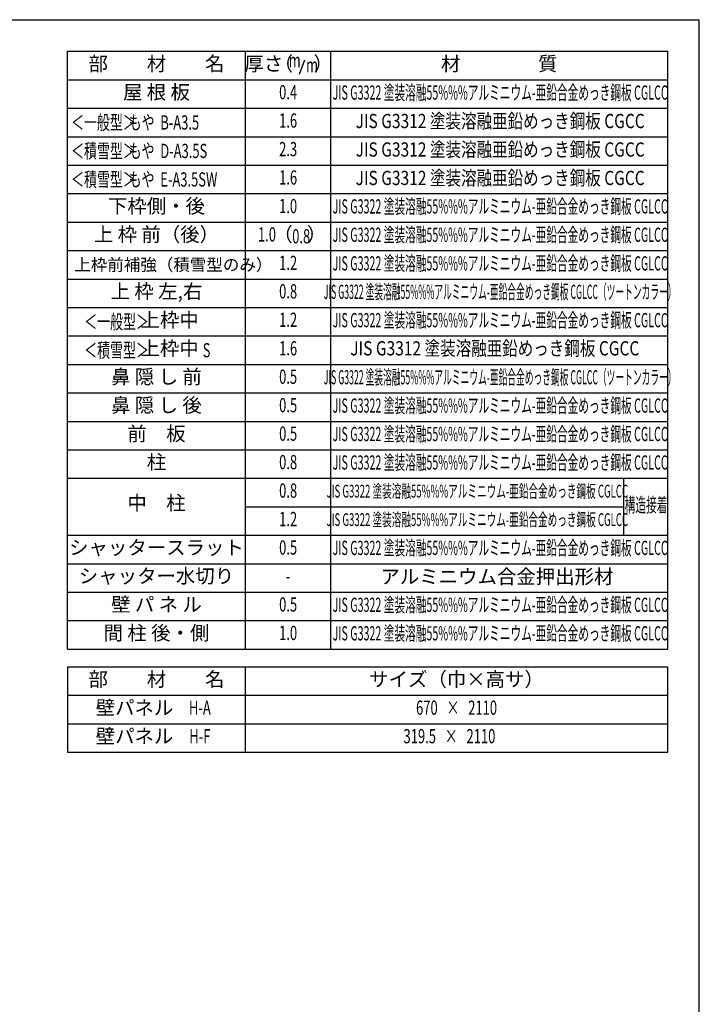
# Model space of a CAD drawing. Extents: x 542 to 20478, y 217 to 14052.
# Drawn here: x 15703 to 20478, y 7135 to 14052 of the extents above; entities that cross this region are included whole.
import ezdxf
from ezdxf.enums import TextEntityAlignment as Align

# ---------------------------------------------------------------- set-up
doc = ezdxf.new("R2010")
doc.units = 0
doc.header["$LTSCALE"] = 50
doc.header["$MEASUREMENT"] = 0
for name, color, linetype in [('LM1', 1, 'CONTINUOUS'), ('LM2', 2, 'CONTINUOUS'), ('LM3', 4, 'CONTINUOUS'), ('LW1', 4, 'CONTINUOUS'), ('WAKUSEN-01', 50, 'CONTINUOUS')]:
    doc.layers.add(name, color=color, linetype=linetype)
doc.styles.add('00', font='ROMANS', dxfattribs={"width": 0.666667, "bigfont": 'BIGFONT'})
doc.styles.add('01', font='ROMANS', dxfattribs={"height": 3, "bigfont": 'BIGFONT'})

msp = doc.modelspace()

# ---------------------------------------------------------------- linework, layer by layer
at = {"layer": 'LM2'}
msp.add_line((17667.9, 13670.8), (17706.6, 13770.8), dxfattribs=at)
at = {"layer": 'LW1'}
for p, q in [((16038.6, 9630.3), (16038.6, 13830.3)), ((16038.6, 13830.3), (20255.3, 13830.3)), ((17288.6, 9630.3), (17288.6, 13830.3)), ((17888.6, 9630.3), (17888.6, 13830.3)), ((20255.3, 9630.3), (20255.3, 13830.3)), ((16038.6, 13630.3), (20255.3, 13630.3)), ((16038.6, 13430.3), (20255.3, 13430.3)), ((16038.6, 13230.3), (20255.3, 13230.3)), ((16038.6, 13030.3), (20255.3, 13030.3)), ((16038.6, 12830.3), (20255.3, 12830.3)), ((16038.6, 12630.3), (20255.3, 12630.3)), ((16038.6, 12430.3), (20255.3, 12430.3)), ((16038.6, 12230.3), (20255.3, 12230.3)), ((16038.6, 12030.3), (20255.3, 12030.3)), ((16038.6, 11830.3), (20255.3, 11830.3)), ((16038.6, 11630.3), (20255.3, 11630.3)), ((16038.6, 11430.3), (20255.3, 11430.3)), ((16038.6, 11230.3), (20255.3, 11230.3)), ((16038.6, 11030.3), (20255.3, 11030.3)), ((16038.6, 10830.3), (20255.3, 10830.3)), ((19943.9, 10830.3), (19943.9, 10430.3)), ((17288.6, 10630.3), (19943.9, 10630.3)), ((16038.6, 10430.3), (20255.3, 10430.3)), ((16038.6, 10230.3), (20255.3, 10230.3)), ((16038.6, 10030.3), (20255.3, 10030.3)), ((16038.6, 9830.3), (20255.3, 9830.3)), ((16038.6, 9630.3), (20255.3, 9630.3)), ((16038.6, 9505.5), (20255.3, 9505.5)), ((16038.6, 9505.5), (16038.6, 8905.5)), ((17288.6, 8905.5), (17288.6, 9505.5)), ((20255.3, 8905.5), (20255.3, 9505.5)), ((16038.6, 9305.5), (20255.3, 9305.5)), ((16038.6, 9105.5), (20255.3, 9105.5)), ((16038.6, 8905.5), (20255.3, 8905.5))]:
    msp.add_line(p, q, dxfattribs=at)
at = {"layer": 'WAKUSEN-01'}
for p in [(542.5, 14052.5), (20477.5, 517.5)]:
    msp.add_line(p, (20477.5, 14052.5), dxfattribs=at)

# ---------------------------------------------------------------- texts
at = {"layer": 'LM1', "style": '01'}
for s, p in [('部\u3000\u3000材\u3000\u3000名', (16663.6, 13730.3)), ('屋 根 板', (16663.6, 13530.3)), ('下枠側・後', (16663.6, 12730.3)), ('上 枠 前（後）', (16663.6, 12531)), ('上 枠 左,右', (16663.6, 12131)), ('上枠中', (16755.8, 11930.3)), ('上枠中', (16755.8, 11730.3)), ('鼻 隠 し 前', (16663.6, 11531)), ('鼻 隠 し 後', (16663.6, 11331)), ('前\u3000板', (16663.6, 11131)), ('柱', (16663.6, 10931)), ('中\u3000柱', (16663.6, 10644.7)), ('シャッタースラット', (16663.6, 10331)), ('シャッター水切り', (16663.6, 10131)), ('壁 パ ネ ル', (16663.6, 9931)), ('間 柱 後・側', (16663.6, 9731)), ('部\u3000\u3000材\u3000\u3000名', (16663.6, 9405.5)), ('サイズ（巾×高サ）', (18771.9, 9405.5)), ('壁パネル', (16509.3, 9205.5)), ('壁パネル', (16509.3, 9005.5))]:
    msp.add_text(s, height=100, dxfattribs=at).set_placement(p, align=Align.MIDDLE)
at = {"layer": 'LM1', "style": '01', "width": 0.666667}
for s, p in [('＜一般型＞', (16063.6, 13280.3)), ('もや  B-A3.5', (16467.9, 13280.3)), ('＜積雪型＞', (16063.6, 13080.3)), ('もや  D-A3.5S', (16467.9, 13080.3)), ('＜積雪型＞', (16063.6, 12880.3)), ('もや  E-A3.5SW', (16467.9, 12880.3)), ('＜一般型＞', (16155.8, 11880.3)), ('＜積雪型＞', (16155.8, 11680.3)), ('S', (16988.5, 11680.3))]:
    msp.add_text(s, height=100, dxfattribs=at).set_placement(p)
at = {"layer": 'LM1', "style": '01'}
msp.add_text('上枠前補強（積雪型のみ）', height=85, dxfattribs=at).set_placement((16086.3, 12331), align=Align.MIDDLE_LEFT)
at = {"layer": 'LM1', "style": '00', "width": 0.67}
for s, p in [('H-A', (16968.3, 9205.5)), ('H-F', (16968.3, 9005.5))]:
    msp.add_text(s, height=100, dxfattribs=at).set_placement(p, align=Align.MIDDLE)
at = {"layer": 'LM2', "style": '01'}
for s, p in [('厚さ', (17417.7, 13730.3)), ('（', (17554.6, 13730.3)), ('）', (17835.4, 13730.3)), ('（', (17552.4, 12531)), ('）', (17789.2, 12531))]:
    msp.add_text(s, height=100, dxfattribs=at).set_placement(p, align=Align.MIDDLE)
at = {"layer": 'LM2', "style": '00', "width": 0.67}
for s, p in [('m', (17635.1, 13754.3)), ('m', (17756.5, 13720.8)), ('0.4', (17588.6, 13530.3)), ('1.6', (17588.6, 13331)), ('2.3', (17588.6, 13130.3)), ('1.6', (17588.6, 12931)), ('1.0', (17588.6, 12730.3)), ('1.0', (17439.8, 12531)), ('1.2', (17588.6, 12331)), ('0.8', (17588.6, 12131)), ('1.2', (17588.6, 11931)), ('1.6', (17588.6, 11731)), ('0.5', (17588.6, 11531)), ('0.5', (17588.6, 11331)), ('0.5', (17588.6, 11131)), ('0.8', (17588.6, 10931)), ('0.8', (17588.6, 10731)), ('1.2', (17588.6, 10531)), ('0.5', (17588.6, 10331)), ('-', (17588.6, 10131)), ('0.5', (17588.6, 9931)), ('1.0', (17588.6, 9731)), ('670   ×   2110', (18771.9, 9205.5)), ('319.5   ×   2110', (18721.9, 9005.5))]:
    msp.add_text(s, height=100, dxfattribs=at).set_placement(p, align=Align.MIDDLE)
at = {"layer": 'LM2', "style": '00', "width": 0.666667}
msp.add_text('0.8', height=100, dxfattribs=at).set_placement((17680.4, 12481), align=Align.CENTER)
at = {"layer": 'LM3', "style": '01'}
for s, p in [('材\u3000\u3000\u3000\u3000質', (19071.9, 13730.3)), ('アルミニウム合金押出形材', (19055.6, 10126.8))]:
    msp.add_text(s, height=100, dxfattribs=at).set_placement(p, align=Align.MIDDLE)
for s, height, width, p in [('JIS G3322 塗装溶融55%%%アルミニウム-亜鉛合金めっき鋼板 CGLCC', 100, 0.55, (19078.4, 13527.6)), ('JIS G3312 塗装溶融亜鉛めっき鋼板 CGCC', 100, 0.8, (19078.4, 13327.6)), ('JIS G3312 塗装溶融亜鉛めっき鋼板 CGCC', 100, 0.8, (19078.4, 13127.6)), ('JIS G3312 塗装溶融亜鉛めっき鋼板 CGCC', 100, 0.8, (19078.4, 12927.6)), ('JIS G3322 塗装溶融55%%%アルミニウム-亜鉛合金めっき鋼板 CGLCC', 100, 0.55, (19078.4, 12727.6)), ('JIS G3322 塗装溶融55%%%アルミニウム-亜鉛合金めっき鋼板 CGLCC', 100, 0.55, (19078.4, 12528.4)), ('JIS G3322 塗装溶融55%%%アルミニウム-亜鉛合金めっき鋼板 CGLCC', 100, 0.55, (19078.4, 12327.6)), ('JIS G3322 塗装溶融55%%%アルミニウム-亜鉛合金めっき鋼板 CGLCC（ツートンカラー）', 100, 0.45, (19078.4, 12127.6)), ('JIS G3322 塗装溶融55%%%アルミニウム-亜鉛合金めっき鋼板 CGLCC', 100, 0.55, (19078.4, 11928.4)), ('JIS G3312 塗装溶融亜鉛めっき鋼板 CGCC', 100, 0.8, (19040.7, 11730.6)), ('JIS G3322 塗装溶融55%%%アルミニウム-亜鉛合金めっき鋼板 CGLCC（ツートンカラー）', 100, 0.45, (19078.4, 11527.6)), ('JIS G3322 塗装溶融55%%%アルミニウム-亜鉛合金めっき鋼板 CGLCC', 100, 0.55, (19078.4, 11328.4)), ('JIS G3322 塗装溶融55%%%アルミニウム-亜鉛合金めっき鋼板 CGLCC', 100, 0.55, (19078.4, 11128.4)), ('JIS G3322 塗装溶融55%%%アルミニウム-亜鉛合金めっき鋼板 CGLCC', 100, 0.55, (19078.4, 10928.4)), ('JIS G3322 塗装溶融55%%%アルミニウム-亜鉛合金めっき鋼板 CGLCC', 90, 0.55, (18917.9, 10728.4)), ('構造接着', 100, 0.55, (20103.2, 10630.3)), ('JIS G3322 塗装溶融55%%%アルミニウム-亜鉛合金めっき鋼板 CGLCC', 90, 0.55, (18917.9, 10528.4)), ('JIS G3322 塗装溶融55%%%アルミニウム-亜鉛合金めっき鋼板 CGLCC', 100, 0.55, (19078.4, 10328.4)), ('JIS G3322 塗装溶融55%%%アルミニウム-亜鉛合金めっき鋼板 CGLCC', 100, 0.55, (19078.4, 9928.4)), ('JIS G3322 塗装溶融55%%%アルミニウム-亜鉛合金めっき鋼板 CGLCC', 100, 0.55, (19078.4, 9728.4))]:
    msp.add_text(s, height=height, dxfattribs=dict(at, width=width)).set_placement(p, align=Align.MIDDLE)

doc.saveas('drawing.dxf')
